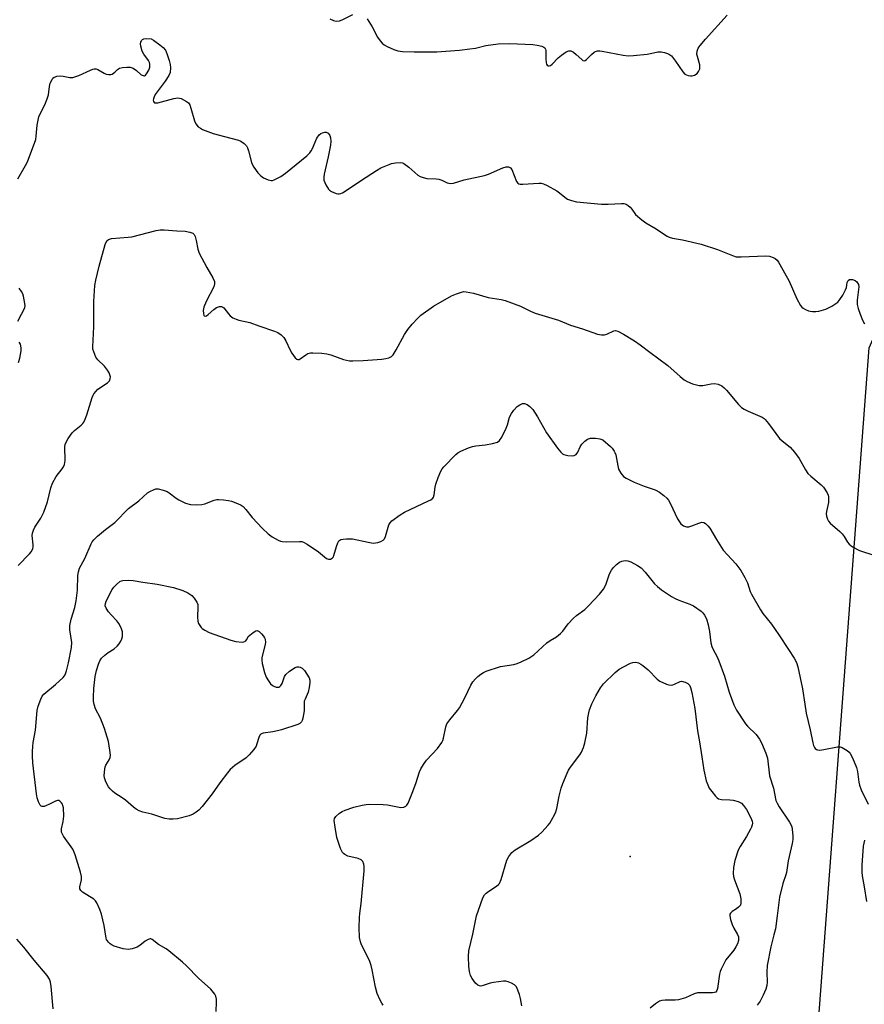
# Model space of a CAD drawing. Units: inches. Extents: x 1159771 to 1165771, y 541460 to 545460.
# Drawn here: x 1160288 to 1160577, y 544819 to 545156 of the extents above; entities that cross this region are included whole.
import ezdxf

# ---------------------------------------------------------------- set-up
doc = ezdxf.new("R2010")
doc.units = ezdxf.units.IN
doc.header["$MEASUREMENT"] = 0
for name, color, linetype in [('ELEV-Spot Elevation', 7, 'Continuous'), ('NTRL-Pasture Land', 2, 'Continuous'), ('Undefined', 1, 'Continuous')]:
    doc.layers.add(name, color=color, linetype=linetype)

msp = doc.modelspace()

# ---------------------------------------------------------------- linework, layer by layer
at = {"layer": 'ELEV-Spot Elevation'}
msp.add_point((1160496.59, 544869.69, 256.3), dxfattribs=at)
at = {"layer": 'NTRL-Pasture Land'}
msp.add_lwpolyline([(1160293.14, 544392.32), (1160402.97, 544751.83), (1160404.38, 544764.4), (1160555.64, 544741.88), (1160578.37, 545043.75), (1160588.53, 545066.73), (1160595.56, 545092.57), (1160605.79, 545119.66), (1160617.03, 545145.28), (1160622.57, 545183.62), (1160625.8, 545182.87), (1160767.18, 545150.16), (1160769.51, 545111.67), (1160776.64, 545017.61), (1160844.12, 545028.66), (1160866.53, 545145.34), (1160919.05, 545155.53), (1160948.21, 544952.68), (1160972.33, 544794.24), (1161002.61, 544686.01), (1161015.76, 544651.22), (1161040.28, 544551.99), (1161072.42, 544389.24)], dxfattribs=at)
at = {"layer": 'Undefined'}
for points, elevation in [([(1160393.78, 545156.46), (1160395.03, 545155.86), (1160396.04, 545155.66), (1160397.07, 545155.7), (1160398.02, 545156.04), (1160401.65, 545157.93)], 246), ([(1160406.62, 545156.44), (1160408.26, 545153.71), (1160410.16, 545150.14), (1160411.02, 545148.95), (1160411.78, 545148.08), (1160412.44, 545147.53), (1160413.42, 545146.97), (1160415.76, 545145.9), (1160417.07, 545145.46), (1160418.66, 545145.28), (1160422.72, 545145.14), (1160430.39, 545145.09), (1160438.15, 545145.7), (1160441.68, 545146.12), (1160443.66, 545146.44), (1160447.17, 545147.3), (1160451.39, 545147.88), (1160455.41, 545147.95), (1160463.32, 545147.64), (1160464.74, 545147.42), (1160466.38, 545147.03), (1160467.09, 545146.75), (1160467.44, 545146.46), (1160467.62, 545146.06), (1160467.7, 545145.57), (1160467.69, 545142.78), (1160467.82, 545141.38), (1160467.98, 545140.9), (1160468.22, 545140.57), (1160468.52, 545140.35), (1160468.88, 545140.28), (1160469.29, 545140.4), (1160469.94, 545140.87), (1160472, 545143.04), (1160473.09, 545143.99), (1160474.71, 545145.11), (1160475.64, 545145.51), (1160476.33, 545145.45), (1160477.22, 545144.97), (1160478.1, 545144.26), (1160480.01, 545142.47), (1160480.42, 545142.19), (1160480.84, 545142.08), (1160481.23, 545142.2), (1160481.63, 545142.47), (1160483.41, 545144.25), (1160484.26, 545144.96), (1160484.73, 545145.23), (1160485.47, 545145.43), (1160486.25, 545145.47), (1160487.03, 545145.39), (1160494.15, 545143.98), (1160495.9, 545143.77), (1160497.68, 545143.87), (1160502.43, 545144.33), (1160503.58, 545144.53), (1160506.03, 545145.11), (1160507.24, 545145.16), (1160508.31, 545144.94), (1160509.34, 545144.59), (1160510.07, 545144.25), (1160510.72, 545143.73), (1160512.16, 545141.91), (1160514.58, 545138.25), (1160515.35, 545137.46), (1160516.4, 545137.04), (1160517.27, 545136.89), (1160517.84, 545136.89), (1160518.61, 545137.12), (1160519.5, 545137.73), (1160520, 545138.34), (1160520.38, 545139.31), (1160520.48, 545140.08), (1160520.42, 545140.65), (1160519.59, 545143.48), (1160519.44, 545144.33), (1160519.53, 545145.36), (1160519.89, 545146.34), (1160520.54, 545147.28), (1160522.41, 545149.5), (1160529.78, 545157.64)], 246), ([(1160287, 545101.65), (1160289.7, 545106.23), (1160290.33, 545107.51), (1160293.16, 545115.16), (1160293.37, 545116.28), (1160293.71, 545120.01), (1160294.29, 545122.87), (1160294.71, 545123.92), (1160296.3, 545126.94), (1160297.12, 545129.03), (1160297.5, 545130.37), (1160297.84, 545133.3), (1160298.13, 545134.4), (1160298.75, 545135.63), (1160299.06, 545136.06), (1160299.43, 545136.4), (1160299.89, 545136.62), (1160300.4, 545136.75), (1160301.78, 545136.88), (1160302.6, 545136.82), (1160304.81, 545136.3), (1160305.88, 545136.34), (1160307.98, 545137.05), (1160311.9, 545138.9), (1160312.68, 545139.2), (1160313.21, 545139.31), (1160313.88, 545139.26), (1160314.38, 545139.09), (1160316.57, 545137.83), (1160317.33, 545137.5), (1160318.08, 545137.37), (1160318.83, 545137.39), (1160319.32, 545137.53), (1160319.8, 545137.78), (1160320.22, 545138.12), (1160321.18, 545139.13), (1160321.83, 545139.57), (1160322.89, 545139.8), (1160324.31, 545139.89), (1160325.44, 545139.83), (1160326.49, 545139.49), (1160327.68, 545138.74), (1160329.28, 545137.29), (1160329.93, 545136.97), (1160330.35, 545136.95), (1160330.74, 545137.17), (1160331.09, 545137.56), (1160331.85, 545138.81), (1160332.17, 545139.88), (1160332.23, 545140.92), (1160332.15, 545141.42), (1160331.81, 545142.15), (1160330.13, 545144.37), (1160329.59, 545145.33), (1160329.16, 545147.03), (1160329.07, 545147.88), (1160329.11, 545148.42), (1160329.4, 545149.02), (1160329.72, 545149.32), (1160330.12, 545149.54), (1160331.22, 545149.72), (1160332.65, 545149.58), (1160333.5, 545149.17), (1160335.67, 545147.54), (1160336.75, 545146.64), (1160337.54, 545145.72), (1160338.08, 545144.59), (1160338.84, 545142.16), (1160339.17, 545140.78), (1160339.27, 545139.68), (1160339.18, 545138.06), (1160338.76, 545137.03), (1160337.44, 545135.09), (1160334.09, 545130.51), (1160333.68, 545129.77), (1160333.42, 545129), (1160333.38, 545128.55), (1160333.45, 545128.16), (1160333.66, 545127.82), (1160333.81, 545127.71), (1160334.22, 545127.62), (1160334.95, 545127.7), (1160340.39, 545129.13), (1160341.81, 545129.36), (1160342.36, 545129.29), (1160342.91, 545129.12), (1160344.72, 545128.15), (1160345.4, 545127.63), (1160345.87, 545126.95), (1160346.27, 545125.85), (1160347.5, 545121.53), (1160347.99, 545120.5), (1160348.81, 545119.5), (1160349.51, 545118.97), (1160350.28, 545118.58), (1160353.86, 545117.21), (1160357.72, 545116.1), (1160362.57, 545114.85), (1160363.33, 545114.49), (1160364.47, 545113.72), (1160365.27, 545112.98), (1160365.68, 545112.28), (1160366.04, 545111.19), (1160367.03, 545107.21), (1160367.34, 545106.4), (1160367.78, 545105.65), (1160369.2, 545103.75), (1160370.18, 545102.65), (1160371.11, 545102.02), (1160372.66, 545101.34), (1160373.71, 545101.08), (1160374.23, 545101.1), (1160374.74, 545101.25), (1160377.04, 545102.43), (1160378.7, 545103.61), (1160385.93, 545109.58), (1160386.98, 545110.57), (1160387.47, 545111.27), (1160387.87, 545112.04), (1160389.36, 545115.6), (1160390.16, 545116.69), (1160390.76, 545117.19), (1160391.27, 545117.44), (1160392.06, 545117.64), (1160392.57, 545117.61), (1160393.23, 545117.24), (1160393.6, 545116.85), (1160393.86, 545116.43), (1160394.09, 545115.71), (1160394.16, 545114.59), (1160393.99, 545113.15), (1160393.3, 545109.16), (1160391.91, 545103.27), (1160391.78, 545102.22), (1160391.81, 545101.21), (1160392.06, 545100.4), (1160392.42, 545099.6), (1160393.32, 545098.12), (1160393.72, 545097.73), (1160394.43, 545097.28), (1160395.98, 545096.61), (1160396.51, 545096.52), (1160397.05, 545096.54), (1160397.58, 545096.67), (1160398.37, 545097.02), (1160404.6, 545101.17), (1160409.75, 545104.5), (1160411.26, 545105.38), (1160414.14, 545106.61), (1160414.95, 545106.86), (1160416.3, 545107.13), (1160417.92, 545107.24), (1160418.64, 545107.1), (1160419.12, 545106.89), (1160420.89, 545105.66), (1160423.97, 545102.93), (1160424.69, 545102.5), (1160425.71, 545102.06), (1160427.05, 545101.72), (1160430.25, 545101.61), (1160431.11, 545101.5), (1160432.15, 545101.15), (1160433.98, 545100.31), (1160434.53, 545100.14), (1160435.06, 545100.09), (1160436.17, 545100.22), (1160439.82, 545101.26), (1160446.71, 545102.74), (1160448.1, 545103.25), (1160453.02, 545105.44), (1160454.13, 545105.74), (1160454.92, 545105.74), (1160455.59, 545105.43), (1160456.07, 545104.81), (1160457.67, 545100.79), (1160458.1, 545100.15), (1160458.49, 545099.9), (1160458.98, 545099.8), (1160459.81, 545099.78), (1160465.37, 545100.18), (1160466.18, 545100.15), (1160466.95, 545099.99), (1160468.23, 545099.39), (1160471.47, 545097.49), (1160472.37, 545096.87), (1160474.22, 545095.34), (1160475.17, 545094.71), (1160476.5, 545094.21), (1160478.19, 545093.8), (1160486.81, 545092.95), (1160489.06, 545092.95), (1160493.59, 545093.23), (1160494.43, 545093.19), (1160495.21, 545092.97), (1160495.91, 545092.53), (1160496.55, 545091.97), (1160497.11, 545091.32), (1160498.44, 545089.46), (1160500.6, 545087.63), (1160501.99, 545086.63), (1160505.52, 545084.55), (1160508.3, 545082.54), (1160509.24, 545081.98), (1160509.98, 545081.64), (1160511.08, 545081.36), (1160514.54, 545080.77), (1160520.93, 545079.29), (1160526.5, 545077.44), (1160531.6, 545075.37), (1160532.9, 545074.99), (1160534.57, 545074.93), (1160542.86, 545075.34), (1160544.27, 545075.18), (1160545.57, 545074.75), (1160546.25, 545074.32), (1160546.85, 545073.78), (1160547.38, 545073.12), (1160547.85, 545072.36), (1160550.97, 545066.61), (1160553.67, 545060.53), (1160554.88, 545058.32), (1160555.39, 545057.69), (1160555.83, 545057.34), (1160556.58, 545056.92), (1160557.65, 545056.46), (1160558.2, 545056.31), (1160559.01, 545056.21), (1160560.12, 545056.2), (1160561.21, 545056.32), (1160563.59, 545056.99), (1160565.58, 545058.03), (1160567.01, 545058.94), (1160567.66, 545059.47), (1160568.39, 545060.35), (1160569.37, 545061.81), (1160570.34, 545063.6), (1160570.57, 545064.47), (1160570.88, 545066.19), (1160571.19, 545066.87), (1160571.71, 545067.19), (1160572.66, 545067.2), (1160573.6, 545066.89), (1160574.18, 545066.38), (1160574.72, 545065.47), (1160574.86, 545064.72), (1160574.31, 545060.12), (1160574.32, 545058.67), (1160574.67, 545057.25), (1160575.31, 545055.33), (1160576.11, 545053.24), (1160576.73, 545052.06)], 248), ([(1160287.17, 544969.27), (1160291.07, 544973.23), (1160291.72, 544974.11), (1160292.22, 544975.05), (1160292.34, 544975.56), (1160292.35, 544976.36), (1160291.99, 544979.49), (1160292.08, 544980.3), (1160292.38, 544981.34), (1160292.84, 544982.34), (1160294.88, 544985.48), (1160295.98, 544987.53), (1160297.16, 544991.1), (1160298.3, 544995.83), (1160298.87, 544997.45), (1160300.19, 544999.74), (1160302.17, 545002.31), (1160302.64, 545003.05), (1160303, 545003.83), (1160303.19, 545005.24), (1160303.17, 545009.91), (1160303.26, 545010.75), (1160303.42, 545011.28), (1160304.27, 545012.8), (1160305.65, 545014.72), (1160306.48, 545015.52), (1160308.74, 545017.33), (1160309.32, 545017.94), (1160309.62, 545018.39), (1160310.09, 545019.36), (1160310.69, 545020.9), (1160312.46, 545026.8), (1160312.8, 545027.6), (1160313.11, 545028.09), (1160313.85, 545029.01), (1160314.48, 545029.62), (1160317.79, 545031.84), (1160318.37, 545032.46), (1160318.69, 545033.16), (1160318.72, 545033.87), (1160318.58, 545034.56), (1160318.3, 545035.2), (1160317.7, 545036.17), (1160316.65, 545037.55), (1160314.4, 545039.67), (1160313.72, 545040.55), (1160313, 545042.46), (1160312.77, 545043.31), (1160312.66, 545044.15), (1160313.01, 545051.02), (1160313.02, 545059.64), (1160313.38, 545065.09), (1160313.72, 545066.93), (1160314.84, 545071.78), (1160316.95, 545079.11), (1160317.5, 545080.39), (1160318.07, 545080.89), (1160319.08, 545081.24), (1160324.86, 545081.68), (1160326.01, 545081.83), (1160334.39, 545083.91), (1160335.8, 545084.17), (1160337.13, 545084.19), (1160341.42, 545083.83), (1160344.26, 545083.72), (1160345.96, 545083.44), (1160346.94, 545083.05), (1160347.36, 545082.59), (1160347.68, 545081.85), (1160348.03, 545080.48), (1160348.6, 545077.59), (1160349.07, 545076.21), (1160351.77, 545071.26), (1160353.83, 545067.77), (1160354.36, 545066.5), (1160354.4, 545065.74), (1160354.1, 545064.71), (1160351.5, 545059.6), (1160350.71, 545057.74), (1160350.52, 545056.61), (1160350.55, 545055.51), (1160350.72, 545054.87), (1160350.84, 545054.75), (1160351.16, 545054.68), (1160351.56, 545054.78), (1160352.2, 545055.19), (1160354.13, 545056.92), (1160355.04, 545057.57), (1160356.02, 545057.9), (1160356.74, 545057.92), (1160357.18, 545057.75), (1160357.57, 545057.43), (1160359.16, 545055.41), (1160359.74, 545054.78), (1160360.68, 545054.11), (1160361.72, 545053.57), (1160362.71, 545053.23), (1160366.48, 545052.41), (1160369.54, 545051.31), (1160374.9, 545049.51), (1160375.99, 545049.06), (1160377.13, 545048.28), (1160378.08, 545047.3), (1160378.77, 545046.18), (1160380.24, 545042.99), (1160380.81, 545041.95), (1160381.96, 545040.42), (1160382.51, 545039.93), (1160382.9, 545039.79), (1160383.29, 545039.81), (1160383.71, 545040.02), (1160385.57, 545041.39), (1160386.34, 545041.82), (1160387.16, 545042.04), (1160388.04, 545042.08), (1160391.04, 545041.96), (1160392.81, 545041.77), (1160394.19, 545041.38), (1160398.52, 545039.81), (1160399.57, 545039.53), (1160400.6, 545039.36), (1160401.74, 545039.32), (1160405.18, 545039.43), (1160411.56, 545039.95), (1160413.01, 545040.11), (1160414.01, 545040.35), (1160414.89, 545040.84), (1160415.46, 545041.37), (1160416.54, 545043.06), (1160419.35, 545048.31), (1160420.49, 545050.06), (1160421.95, 545051.91), (1160423.93, 545054), (1160424.99, 545054.98), (1160429.32, 545058.02), (1160435.49, 545061.63), (1160437.13, 545062.32), (1160438.83, 545062.88), (1160439.68, 545063.03), (1160440.5, 545062.99), (1160442.99, 545062.48), (1160447.96, 545061.03), (1160452.44, 545060.32), (1160453.84, 545059.96), (1160459.12, 545058.07), (1160462.5, 545056.34), (1160464.06, 545055.68), (1160472.04, 545053.25), (1160476.2, 545051.57), (1160480.25, 545050.32), (1160485.39, 545048.47), (1160486.76, 545048.26), (1160487.85, 545048.28), (1160488.66, 545048.5), (1160491.06, 545049.59), (1160491.58, 545049.67), (1160492.35, 545049.52), (1160494.35, 545048.43), (1160498.07, 545046.15), (1160500.02, 545044.86), (1160503.35, 545042.28), (1160509.49, 545037.72), (1160513.72, 545033.92), (1160515.13, 545032.85), (1160516.13, 545032.22), (1160517.97, 545031.51), (1160520.16, 545030.91), (1160521.41, 545030.9), (1160524.3, 545031.49), (1160525.44, 545031.6), (1160526.76, 545031.31), (1160528, 545030.75), (1160528.79, 545030.14), (1160529.58, 545029.32), (1160533.67, 545024.4), (1160534.65, 545023.39), (1160535.63, 545022.75), (1160536.95, 545022.07), (1160541.72, 545020.02), (1160542.43, 545019.58), (1160542.85, 545019.2), (1160543.95, 545017.85), (1160547.75, 545012.71), (1160548.61, 545011.93), (1160551.35, 545009.75), (1160552.88, 545008.03), (1160554.41, 545005.92), (1160556.57, 545002.03), (1160557.37, 545000.81), (1160558.39, 544999.81), (1160561.92, 544996.86), (1160562.72, 544996.04), (1160563.99, 544994.12), (1160564.32, 544993.35), (1160564.42, 544992.8), (1160564.47, 544991.96), (1160564.41, 544990.82), (1160563.74, 544987.77), (1160563.64, 544986.95), (1160563.74, 544986.17), (1160564.11, 544985.17), (1160564.5, 544984.47), (1160565.03, 544983.81), (1160568.3, 544980.95), (1160569.11, 544980.14), (1160569.82, 544979.19), (1160571.01, 544977.2), (1160571.52, 544976.54), (1160572.68, 544975.67), (1160575.03, 544974.42), (1160576.41, 544973.91), (1160581.75, 544972.2)], 250), ([(1160287.04, 545052.97), (1160288.32, 545055.29), (1160289.12, 545056.84), (1160289.42, 545057.64), (1160289.51, 545058.18), (1160289.49, 545059.01), (1160289.03, 545061.51), (1160288.73, 545062.29), (1160288.29, 545063.03), (1160287.45, 545064.19)], 248), ([(1160287.27, 545038.82), (1160287.75, 545040.2), (1160288.16, 545042.8), (1160288.2, 545043.66), (1160288.12, 545044.48), (1160287.91, 545045.01), (1160287.46, 545045.77)], 248), ([(1160354.88, 544816.57), (1160355.09, 544819.75), (1160355.07, 544820.82), (1160354.85, 544821.82), (1160354.48, 544822.51), (1160353.05, 544824.18), (1160348.84, 544827.93), (1160344.73, 544832.2), (1160343.45, 544833.41), (1160338.77, 544837.32), (1160337.8, 544837.99), (1160335.22, 544839.53), (1160333.07, 544841.24), (1160332.61, 544841.4), (1160332.37, 544841.41), (1160331.64, 544841.2), (1160330.67, 544840.64), (1160328.82, 544839.2), (1160327.84, 544838.6), (1160326.19, 544838.04), (1160324.78, 544837.81), (1160323.11, 544838.07), (1160320.06, 544838.94), (1160319.32, 544839.32), (1160318.65, 544839.78), (1160318.04, 544840.31), (1160317.7, 544840.72), (1160317.44, 544841.19), (1160317.28, 544841.73), (1160316.6, 544845.98), (1160315.65, 544849.89), (1160315.12, 544851.52), (1160314.13, 544853.82), (1160313.68, 544854.49), (1160313.06, 544855.04), (1160309.14, 544857.45), (1160308.6, 544857.99), (1160308.3, 544858.57), (1160308.24, 544859.29), (1160308.78, 544861.69), (1160308.79, 544862.8), (1160308.45, 544864.23), (1160306.62, 544870.24), (1160306.22, 544871.35), (1160305.82, 544872.12), (1160302.73, 544876.55), (1160302.3, 544877.27), (1160302, 544878.01), (1160301.94, 544878.47), (1160301.99, 544879.17), (1160302.57, 544881.66), (1160302.78, 544883.42), (1160302.63, 544886.25), (1160302.48, 544887.06), (1160302.3, 544887.56), (1160302.02, 544888.01), (1160301.46, 544888.54), (1160301.04, 544888.76), (1160300.59, 544888.81), (1160299.89, 544888.6), (1160297.93, 544887.55), (1160296.88, 544887.08), (1160296.11, 544886.81), (1160295.41, 544886.73), (1160295.04, 544886.89), (1160294.74, 544887.22), (1160294.16, 544888.41), (1160293.69, 544889.73), (1160293.44, 544891.06), (1160292.23, 544901.74), (1160292.06, 544904.13), (1160292.05, 544905.62), (1160292.18, 544907.26), (1160292.35, 544908.62), (1160293.11, 544912.88), (1160293.72, 544919.66), (1160294.03, 544921.07), (1160294.87, 544923.54), (1160295.38, 544924.55), (1160295.94, 544925.18), (1160299.96, 544928.52), (1160302.56, 544930.96), (1160303.22, 544931.88), (1160303.68, 544933.18), (1160304.36, 544935.92), (1160305.42, 544941.14), (1160305.48, 544942.87), (1160304.9, 544947.28), (1160304.86, 544948.72), (1160305.29, 544950.93), (1160306.55, 544954.85), (1160307.06, 544957.12), (1160307.5, 544960.81), (1160307.63, 544965.89), (1160307.77, 544967.14), (1160308.16, 544968.32), (1160309.94, 544971.63), (1160312.11, 544976.63), (1160312.53, 544977.41), (1160313.06, 544978.1), (1160314.34, 544979.31), (1160317.03, 544981.63), (1160320.26, 544984.04), (1160324.92, 544988.73), (1160328.48, 544991.46), (1160331.43, 544994.15), (1160332.41, 544994.75), (1160333.46, 544995.22), (1160334.28, 544995.46), (1160335.11, 544995.48), (1160336.79, 544995.11), (1160338.15, 544994.6), (1160338.88, 544994.15), (1160341.18, 544992.36), (1160342.14, 544991.73), (1160344.47, 544990.65), (1160346.09, 544990.15), (1160348.34, 544990.02), (1160350.02, 544990.12), (1160351.05, 544990.42), (1160354.29, 544991.64), (1160355.11, 544991.84), (1160355.7, 544991.88), (1160357.48, 544991.79), (1160359.15, 544991.55), (1160360.21, 544991.27), (1160362.17, 544990.55), (1160363.49, 544989.93), (1160364.15, 544989.42), (1160365.07, 544988.39), (1160367.19, 544985.7), (1160370.72, 544981.88), (1160372.66, 544980.07), (1160374.12, 544979.09), (1160376.18, 544977.94), (1160376.98, 544977.61), (1160377.49, 544977.49), (1160379.07, 544977.36), (1160383.39, 544977.51), (1160384.22, 544977.43), (1160384.75, 544977.28), (1160386.02, 544976.59), (1160389.92, 544973.95), (1160392.64, 544971.71), (1160393.38, 544971.43), (1160394.07, 544971.47), (1160394.66, 544971.75), (1160395.05, 544972.21), (1160395.24, 544972.69), (1160396.08, 544975.73), (1160396.56, 544977.07), (1160396.95, 544977.73), (1160397.57, 544978.13), (1160398.38, 544978.31), (1160399.54, 544978.42), (1160401.59, 544978.41), (1160406.89, 544977.2), (1160408.59, 544976.93), (1160409.43, 544976.98), (1160410.25, 544977.17), (1160411.31, 544977.52), (1160412.02, 544977.89), (1160412.53, 544978.44), (1160412.88, 544979.14), (1160414.04, 544983.23), (1160414.46, 544983.92), (1160415.08, 544984.51), (1160417.94, 544986.57), (1160419.42, 544987.52), (1160427.63, 544991.38), (1160428.38, 544991.79), (1160429.01, 544992.3), (1160429.27, 544992.71), (1160429.51, 544993.42), (1160429.81, 544996.03), (1160430.06, 544997.17), (1160430.9, 544999.4), (1160431.84, 545001.58), (1160432.3, 545002.33), (1160432.86, 545003.01), (1160436.98, 545007.29), (1160437.67, 545007.82), (1160438.68, 545008.36), (1160441.31, 545009.54), (1160442.64, 545010.06), (1160443.74, 545010.27), (1160447.14, 545010.58), (1160449.47, 545011.01), (1160451.14, 545011.49), (1160451.92, 545012.04), (1160452.7, 545013.21), (1160454.21, 545016.34), (1160454.59, 545017.4), (1160455.35, 545020.08), (1160455.96, 545021.35), (1160456.82, 545022.44), (1160457.98, 545023.66), (1160458.85, 545024.32), (1160459.79, 545024.74), (1160460.45, 545024.76), (1160461.38, 545024.38), (1160462.31, 545023.69), (1160463.26, 545022.64), (1160464.84, 545020.13), (1160467.98, 545014.7), (1160471.75, 545009.42), (1160472.83, 545008.04), (1160473.46, 545007.5), (1160473.95, 545007.27), (1160475.32, 545006.97), (1160476.71, 545006.83), (1160477.48, 545006.9), (1160478.07, 545007.26), (1160478.66, 545008.07), (1160479.52, 545009.86), (1160480.09, 545010.77), (1160481.07, 545011.87), (1160481.97, 545012.55), (1160483.02, 545012.82), (1160484.77, 545012.9), (1160486.21, 545012.68), (1160487.21, 545012.26), (1160489.92, 545010.05), (1160490.49, 545009.41), (1160491.14, 545008.46), (1160491.4, 545007.96), (1160491.65, 545007.14), (1160492.33, 545003.41), (1160492.64, 545002.3), (1160493.44, 545000.83), (1160494.31, 544999.77), (1160495.26, 544999.12), (1160497.91, 544997.81), (1160501.4, 544996.45), (1160505.12, 544995.14), (1160506.61, 544994.34), (1160508.14, 544993.25), (1160509.15, 544992.33), (1160509.67, 544991.68), (1160510.37, 544990.38), (1160512.81, 544985.29), (1160513.97, 544983.58), (1160514.36, 544983.17), (1160514.81, 544982.85), (1160515.86, 544982.53), (1160516.66, 544982.54), (1160517.66, 544982.84), (1160520.05, 544983.79), (1160521.08, 544984.07), (1160521.79, 544984), (1160522.42, 544983.61), (1160523.2, 544982.89), (1160523.89, 544982.03), (1160526.09, 544978.2), (1160528.47, 544974.55), (1160532.72, 544969.85), (1160534.52, 544967.53), (1160535.84, 544965.19), (1160536.78, 544963.33), (1160537.71, 544960.37), (1160538.07, 544959.5), (1160541.2, 544954.07), (1160542.02, 544952.84), (1160544.93, 544949.16), (1160547.5, 544945.52), (1160550.83, 544940.54), (1160552.71, 544937.56), (1160553.53, 544936.02), (1160553.96, 544934.61), (1160555.61, 544927.02), (1160556.33, 544921.8), (1160556.88, 544918.69), (1160558.24, 544913.06), (1160559.09, 544908.51), (1160559.33, 544907.7), (1160559.66, 544906.98), (1160559.95, 544906.58), (1160560.32, 544906.31), (1160560.75, 544906.15), (1160561.48, 544906.06), (1160562.9, 544906.22), (1160567.58, 544907.23), (1160568.42, 544907.22), (1160569.18, 544906.96), (1160570.85, 544905.92), (1160571.49, 544905.39), (1160571.85, 544904.96), (1160572.67, 544903.39), (1160574.09, 544900.09), (1160574.44, 544898.71), (1160574.88, 544895.14), (1160575.08, 544894.08), (1160575.69, 544892.47), (1160577.99, 544887.53)], 252), ([(1160412.11, 544818.8), (1160411.63, 544819.48), (1160411.07, 544820.47), (1160409.97, 544822.78), (1160409.42, 544824.88), (1160408.3, 544830.88), (1160407.96, 544832.32), (1160407.45, 544833.68), (1160406.51, 544835.82), (1160404.62, 544839.39), (1160404.28, 544840.48), (1160404.02, 544841.89), (1160403.91, 544845.38), (1160403.96, 544848.74), (1160404.09, 544850.12), (1160404.59, 544853.54), (1160405.57, 544864.75), (1160405.62, 544866.2), (1160405.49, 544867.01), (1160405.1, 544867.98), (1160404.59, 544868.51), (1160403.57, 544868.91), (1160399.97, 544869.77), (1160398.94, 544870.28), (1160398.49, 544870.63), (1160398.12, 544871.06), (1160397.47, 544872.34), (1160396.23, 544876.2), (1160395.61, 544879.64), (1160395.33, 544881.92), (1160395.44, 544882.7), (1160395.85, 544883.33), (1160397.09, 544884.42), (1160398.03, 544885.03), (1160399.08, 544885.49), (1160402.08, 544886.5), (1160404.85, 544887.2), (1160406.25, 544887.45), (1160407.4, 544887.55), (1160412.1, 544887.46), (1160413.55, 544887.33), (1160417, 544886.59), (1160418.15, 544886.44), (1160419.19, 544886.58), (1160419.86, 544886.9), (1160420.17, 544887.21), (1160420.57, 544887.88), (1160422.05, 544891.37), (1160423.27, 544894.68), (1160424.54, 544898.61), (1160425.01, 544899.69), (1160425.92, 544901.18), (1160426.94, 544902.61), (1160430.7, 544906.64), (1160432.15, 544908.64), (1160432.5, 544909.37), (1160432.75, 544910.15), (1160433.55, 544913.98), (1160433.9, 544915.02), (1160434.86, 544916.46), (1160437.47, 544919.6), (1160438.16, 544920.55), (1160440.07, 544923.95), (1160442.07, 544928.31), (1160442.81, 544929.46), (1160443.66, 544930.5), (1160444.45, 544931.24), (1160445.51, 544932.06), (1160446.4, 544932.63), (1160447.37, 544933.11), (1160452.22, 544934.66), (1160456.81, 544935.42), (1160457.93, 544935.68), (1160459.27, 544936.24), (1160461.88, 544937.58), (1160463.61, 544938.64), (1160468.06, 544942.81), (1160469.22, 544943.61), (1160471.37, 544944.89), (1160472.79, 544945.94), (1160473.55, 544946.78), (1160475.41, 544949.28), (1160477.21, 544951.21), (1160478.22, 544952.11), (1160481.07, 544954.22), (1160482.35, 544955.43), (1160486.14, 544959.46), (1160487.48, 544961.18), (1160488.22, 544962.65), (1160489.52, 544966.44), (1160490.22, 544967.65), (1160490.87, 544968.56), (1160491.87, 544969.56), (1160493, 544970.41), (1160493.76, 544970.76), (1160494.9, 544970.95), (1160495.75, 544970.9), (1160496.82, 544970.52), (1160499.13, 544969.27), (1160500.33, 544968.48), (1160501.75, 544966.98), (1160504.97, 544962.98), (1160505.95, 544962.05), (1160507.32, 544960.92), (1160510.75, 544958.64), (1160512.01, 544957.92), (1160513.29, 544957.37), (1160517.04, 544956.05), (1160518.32, 544955.43), (1160520.91, 544953.61), (1160521.5, 544953.01), (1160522, 544952.3), (1160522.67, 544951.01), (1160523.24, 544949.01), (1160523.72, 544946.66), (1160524.21, 544942.82), (1160524.51, 544941.54), (1160525.1, 544940.25), (1160526.3, 544938.22), (1160526.98, 544936.61), (1160528.88, 544931.38), (1160530.49, 544925.89), (1160532.07, 544921.55), (1160533, 544919.75), (1160536.06, 544915.1), (1160536.8, 544914.23), (1160539.67, 544911.46), (1160540.88, 544909.85), (1160541.59, 544908.59), (1160543.04, 544905.02), (1160543.59, 544903.34), (1160544.32, 544897.24), (1160545.63, 544892.99), (1160546.5, 544888.86), (1160546.9, 544887.88), (1160547.54, 544886.7), (1160551.13, 544881.39), (1160551.69, 544880.39), (1160551.89, 544879.85), (1160552.08, 544879), (1160552.3, 544876.65), (1160552.23, 544875.5), (1160552.01, 544874.1), (1160550.62, 544868.11), (1160550.12, 544864.16), (1160549.9, 544863.35), (1160548.87, 544860.45), (1160547.66, 544855.71), (1160546.95, 544849.32), (1160546.28, 544844.91), (1160545.81, 544842.79), (1160544.7, 544838.68), (1160543.48, 544832.37), (1160543.31, 544830.07), (1160543.47, 544826.6), (1160543.42, 544825.49), (1160543.07, 544824.22), (1160542.13, 544822.13), (1160541.07, 544820.08), (1160540.1, 544818.7)], 254), ([(1160459.48, 544818.51), (1160459.05, 544821.08), (1160458.72, 544822.45), (1160457.66, 544824.97), (1160457.38, 544825.38), (1160456.97, 544825.74), (1160455.96, 544826.29), (1160454.88, 544826.74), (1160454.04, 544826.95), (1160453.2, 544826.98), (1160449.82, 544826.53), (1160448.71, 544826.25), (1160446.28, 544825.43), (1160445.48, 544825.28), (1160445.02, 544825.31), (1160444.44, 544825.54), (1160443.65, 544826.27), (1160442.47, 544827.89), (1160441.96, 544828.9), (1160441.61, 544830.3), (1160441.43, 544831.97), (1160441.29, 544835.37), (1160441.43, 544837.3), (1160442.78, 544843.02), (1160444.05, 544849.37), (1160446.12, 544855.5), (1160446.69, 544856.47), (1160447.26, 544857.07), (1160448.19, 544857.74), (1160450.88, 544859.46), (1160451.52, 544860), (1160451.85, 544860.43), (1160452.4, 544861.76), (1160454.38, 544868.41), (1160455.03, 544869.61), (1160456.11, 544871), (1160457.23, 544871.94), (1160462.62, 544875.16), (1160465.25, 544876.97), (1160466.32, 544877.99), (1160468.54, 544880.37), (1160469.09, 544881.06), (1160469.72, 544882.07), (1160470.69, 544883.9), (1160471.16, 544884.99), (1160471.45, 544886.09), (1160472.28, 544890.31), (1160472.98, 544893.06), (1160473.57, 544894.69), (1160475.04, 544898.19), (1160475.53, 544899.21), (1160476.18, 544900.28), (1160479.42, 544904.45), (1160479.93, 544905.38), (1160480.59, 544906.91), (1160481.07, 544908.53), (1160481.74, 544911.86), (1160482.16, 544917.15), (1160482.41, 544918.78), (1160482.67, 544919.82), (1160483.51, 544921.91), (1160484.85, 544924.65), (1160486.44, 544927.39), (1160487.44, 544928.79), (1160491.47, 544932.61), (1160492.81, 544933.72), (1160494.33, 544934.6), (1160496.69, 544935.78), (1160497.5, 544936.07), (1160498.27, 544936.15), (1160499.02, 544936.05), (1160499.5, 544935.91), (1160500.25, 544935.5), (1160500.97, 544934.99), (1160502.81, 544933.5), (1160505.87, 544930.41), (1160506.77, 544929.72), (1160509.06, 544928.69), (1160509.85, 544928.42), (1160510.62, 544928.3), (1160511.15, 544928.38), (1160511.78, 544928.62), (1160513.69, 544929.6), (1160514.21, 544929.62), (1160515.44, 544929.33), (1160516.29, 544928.9), (1160516.85, 544928.31), (1160517.23, 544927.55), (1160517.67, 544925.83), (1160518.77, 544920.28), (1160519.69, 544912.66), (1160520.36, 544908.89), (1160521.07, 544903.81), (1160521.82, 544899.22), (1160522.64, 544895.52), (1160523.12, 544894.13), (1160523.65, 544893.09), (1160524.5, 544891.9), (1160525.8, 544890.32), (1160526.4, 544889.73), (1160526.84, 544889.43), (1160527.88, 544889.17), (1160530.72, 544889.05), (1160531.86, 544888.92), (1160533.55, 544888.45), (1160534.72, 544887.87), (1160535.43, 544887.15), (1160536.4, 544885.7), (1160537.94, 544882.86), (1160538.35, 544881.79), (1160538.42, 544881.06), (1160538.36, 544880.5), (1160538.13, 544879.7), (1160537.8, 544878.95), (1160536.43, 544876.5), (1160534.19, 544873.11), (1160533.55, 544871.81), (1160532.41, 544868.32), (1160532, 544865.87), (1160531.83, 544863.87), (1160531.91, 544862.75), (1160532.26, 544861.63), (1160534.11, 544856.91), (1160534.45, 544855.19), (1160534.51, 544853.78), (1160534.31, 544853.03), (1160533.68, 544852.25), (1160533.01, 544851.74), (1160531.51, 544850.81), (1160530.92, 544850.28), (1160530.72, 544849.86), (1160530.69, 544849.38), (1160530.91, 544848.06), (1160531.45, 544846.31), (1160532.05, 544845.07), (1160533.35, 544842.89), (1160533.64, 544842.13), (1160533.7, 544841.64), (1160533.65, 544840.89), (1160533.29, 544839.7), (1160532.79, 544838.72), (1160532.06, 544837.55), (1160529.39, 544834.23), (1160528.65, 544832.93), (1160527.74, 544831.06), (1160527.41, 544830.23), (1160527.18, 544829.39), (1160526.5, 544824.49), (1160526.28, 544823.8), (1160525.88, 544823.25), (1160525.47, 544823.03), (1160524.75, 544822.93), (1160521.05, 544822.99), (1160519.64, 544822.91), (1160518.53, 544822.59), (1160515.54, 544821.27), (1160513.1, 544820.56), (1160511.99, 544820.4), (1160508.57, 544820.47), (1160507.44, 544820.33), (1160506.65, 544820.07), (1160505.23, 544819.16), (1160503.46, 544817.71)], 256), ([(1160576.76, 544875.18), (1160576.36, 544873.22), (1160575.85, 544866.64), (1160575.87, 544864.25), (1160575.96, 544863.07), (1160576.67, 544859.26), (1160577.43, 544854.22)], 252), ([(1160299.16, 544817.45), (1160298.48, 544825.15), (1160298.28, 544826.61), (1160297.92, 544827.7), (1160297.13, 544828.89), (1160292.61, 544834.17), (1160289.07, 544838.55), (1160286.7, 544841.29)], 250)]:
    msp.add_lwpolyline(points, dxfattribs=dict(at, elevation=elevation))
at = {"layer": 'Undefined', "elevation": 254}
msp.add_lwpolyline([(1160363.85, 544943.01), (1160364.38, 544943.08), (1160364.93, 544943.4), (1160365.4, 544943.94), (1160365.89, 544944.95), (1160367.56, 544946.33), (1160368.55, 544946.93), (1160368.98, 544946.99), (1160369.61, 544946.69), (1160370.43, 544945.93), (1160371.17, 544945.05), (1160371.46, 544944.56), (1160371.65, 544944.05), (1160371.75, 544942.95), (1160371.56, 544941.8), (1160370.58, 544937.78), (1160370.5, 544936.82), (1160370.62, 544935.74), (1160371.46, 544932.65), (1160372.08, 544931.02), (1160372.86, 544929.74), (1160373.56, 544928.78), (1160374.17, 544928.18), (1160374.64, 544927.91), (1160375.4, 544927.65), (1160375.9, 544927.59), (1160376.37, 544927.65), (1160376.76, 544927.88), (1160377.1, 544928.22), (1160377.52, 544928.86), (1160378.36, 544931.22), (1160378.77, 544931.92), (1160380.03, 544933.05), (1160381.92, 544934.34), (1160382.66, 544934.6), (1160383.16, 544934.6), (1160383.65, 544934.47), (1160384.34, 544934.11), (1160385.12, 544933.28), (1160386.69, 544930.81), (1160386.98, 544930.02), (1160387.01, 544929.22), (1160386.74, 544927.55), (1160386.35, 544925.88), (1160386.06, 544925.08), (1160385.33, 544923.56), (1160385.07, 544922.79), (1160385.02, 544922), (1160385.09, 544920.37), (1160385.03, 544919.52), (1160384.58, 544916.97), (1160384.36, 544916.17), (1160384.15, 544915.69), (1160383.6, 544915.17), (1160382.85, 544914.81), (1160377.27, 544912.97), (1160375.94, 544912.62), (1160374.3, 544912.31), (1160371.01, 544911.91), (1160370.61, 544911.77), (1160370.22, 544911.52), (1160369.87, 544911.13), (1160369.47, 544910.41), (1160368.87, 544908.21), (1160368.58, 544907.42), (1160367.76, 544906.24), (1160366.18, 544904.48), (1160365.13, 544903.45), (1160361.34, 544900.79), (1160359.76, 544899.44), (1160358.83, 544898.33), (1160356.2, 544894.82), (1160353.56, 544891.05), (1160350.15, 544886.79), (1160348.95, 544885.52), (1160348.02, 544884.77), (1160347.03, 544884.11), (1160345.68, 544883.58), (1160341.69, 544882.56), (1160340.24, 544882.37), (1160338.8, 544882.39), (1160337.38, 544882.66), (1160332.9, 544884.11), (1160329.86, 544884.84), (1160328.53, 544885.31), (1160327.52, 544885.8), (1160326.65, 544886.48), (1160323.94, 544888.94), (1160322.78, 544889.78), (1160320.24, 544891.36), (1160319.39, 544892.06), (1160318.64, 544892.83), (1160318.12, 544893.48), (1160317.52, 544894.48), (1160317.03, 544895.54), (1160316.73, 544896.55), (1160316.63, 544897.34), (1160316.77, 544899.56), (1160316.93, 544900.37), (1160317.12, 544900.88), (1160318.25, 544902.78), (1160318.59, 544903.53), (1160318.72, 544904.35), (1160318.55, 544906.09), (1160318.02, 544909), (1160316.76, 544913.44), (1160315.29, 544916.99), (1160313.64, 544920.23), (1160313.18, 544921.64), (1160312.98, 544922.79), (1160312.94, 544924.24), (1160313.03, 544927.15), (1160313.52, 544931.27), (1160313.96, 544933.28), (1160314.68, 544935.52), (1160315.1, 544936.6), (1160315.73, 544937.55), (1160316.79, 544938.56), (1160317.96, 544939.46), (1160319.98, 544940.71), (1160321.02, 544941.64), (1160321.72, 544942.5), (1160322.33, 544943.41), (1160322.64, 544944.16), (1160322.83, 544944.95), (1160322.91, 544945.75), (1160322.81, 544946.56), (1160322.36, 544947.89), (1160321.64, 544949.42), (1160320.98, 544950.31), (1160319.03, 544952.34), (1160318.08, 544953.46), (1160317.27, 544954.64), (1160316.98, 544955.41), (1160317.01, 544956.21), (1160317.28, 544957.01), (1160319.29, 544961.02), (1160319.9, 544961.82), (1160320.8, 544962.8), (1160322, 544963.83), (1160322.48, 544964.03), (1160323.03, 544964.14), (1160324.78, 544964.21), (1160326.53, 544964.12), (1160329.86, 544963.57), (1160334.76, 544962.91), (1160340.27, 544961.78), (1160343.55, 544960.76), (1160345.28, 544959.9), (1160346.63, 544958.97), (1160347.36, 544958.13), (1160348.28, 544956.71), (1160348.59, 544955.95), (1160348.7, 544955.11), (1160348.57, 544951.57), (1160348.68, 544950.19), (1160348.93, 544949.43), (1160349.3, 544948.73), (1160349.76, 544948.08), (1160350.14, 544947.71), (1160351.06, 544947.11), (1160352.54, 544946.36), (1160359.96, 544943.66), (1160361.63, 544943.22)], close=True, dxfattribs=at)

doc.saveas('drawing.dxf')
